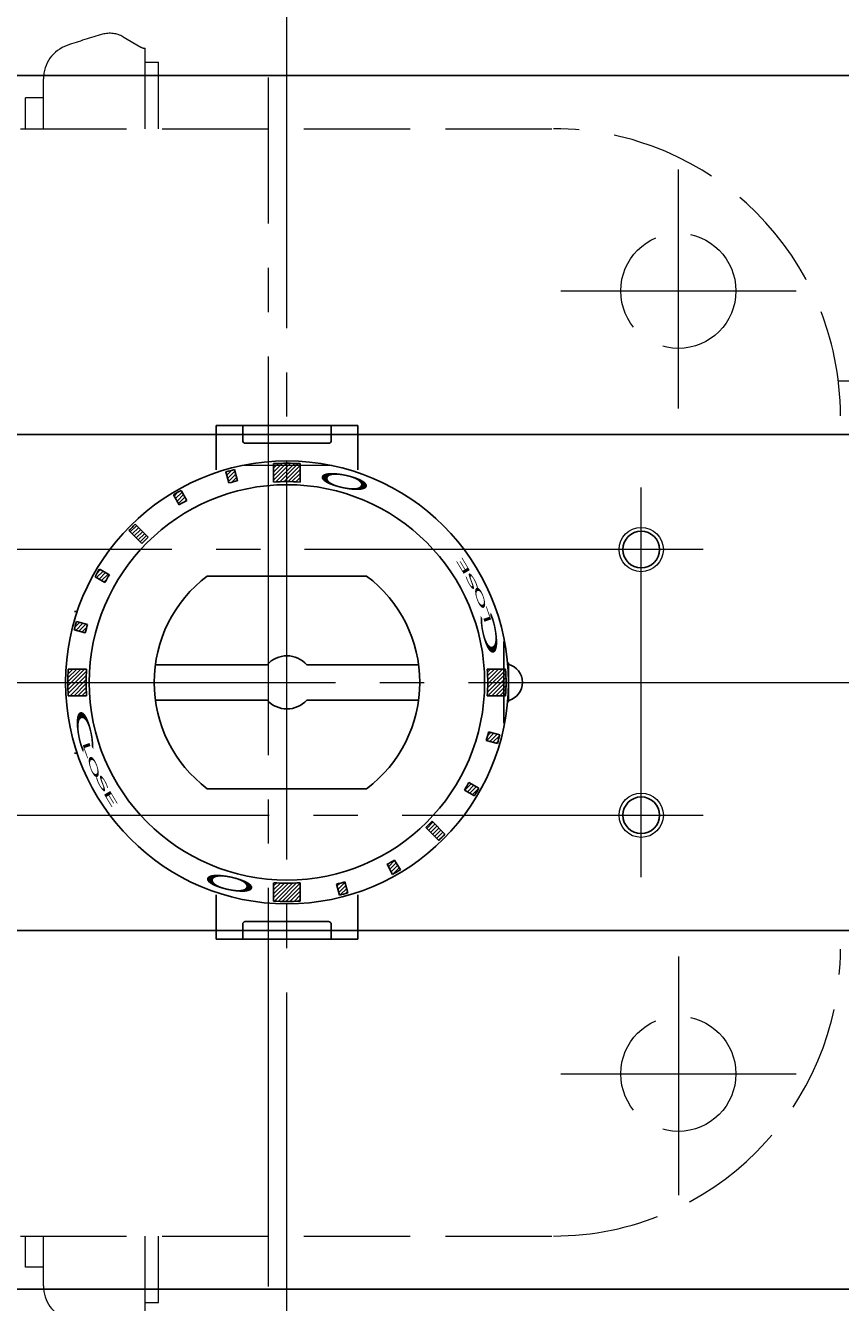
# Model space of a CAD drawing. Extents: x 7361 to 8579, y -344 to 751.
# Drawn here: x 7696 to 7788, y 534 to 678 of the extents above; entities that cross this region are included whole.
import ezdxf

# ---------------------------------------------------------------- set-up
doc = ezdxf.new("R2010")
doc.units = 0
doc.header["$LTSCALE"] = 5
doc.header["$MEASUREMENT"] = 0
doc.linetypes.add('CENTER', pattern=[12, 9, -1, 1, -1])
doc.linetypes.add('HIDDEN', pattern=[3.2, 2.4, -0.8])
doc.layers.get('0').update_dxf_attribs({"linetype": 'CONTINUOUS'})
doc.layers.get('Defpoints').update_dxf_attribs({"linetype": 'CONTINUOUS'})
doc.layers.add('BODY', color=7, linetype='CONTINUOUS')
doc.layers.add('CYLINDER', color=7, linetype='CONTINUOUS', lineweight=25)
doc.layers.add('scale', color=6, linetype='CONTINUOUS', lineweight=13)
doc.styles.get("Standard").update_dxf_attribs({"font": 'simplex.shx', "bigfont": 'BIGFONT.shx'})
doc.dimstyles.new('STD 1', dxfattribs={"dimscale": 5, "dimtxt": 3, "dimasz": 2.5, "dimexe": 0.75, "dimexo": 0.75, "dimgap": 0.75, "dimtad": 1, "dimdsep": 46, "dimtxsty": 'STANDARD', "dimblk": 'CLOSED', "dimcen": 2.5, "dimclrd": 6, "dimclre": 6, "dimclrt": 2, "dimadec": 0, "dimazin": 2, "dimtfac": 1, "dimtmove": 0, "dimatfit": 3, "dimldrblk": 'CLOSED', "dimfxl": 1, "dimlwd": 13, "dimlwe": 13, "dimarcsym": 0})
pattern_1 = [(225, (-15991.8255, -16408.3629), (0.224506403, -0.224506403), [])]

# ---------------------------------------------------------------- blocks, each defined once
blk = doc.blocks.new('_Closed')
at = {"color": 0, "linetype": 'ByBlock', "lineweight": -2}
for p, q in [((-1, 0.167), (0, 0)), ((-1, 0.167), (-1, -0.167)), ((0, 0), (-1, -0.167)), ((0, 0), (-1, 0))]:
    blk.add_line(p, q, dxfattribs=at)
blk = doc.blocks.new('*D12')
at = {"layer": 'Defpoints', "color": 0}
for p in [(7365.93, 728.05), (7365.93, 635.22), (8088.43, 611.72)]:
    blk.add_point(p, dxfattribs=at)
at = {"layer": 'scale', "color": 6, "lineweight": 13}
for p, q in [((7365.93, 638.97), (7365.93, 731.8)), ((8088.43, 615.47), (8088.43, 731.8)), ((8075.93, 728.05), (7378.43, 728.05))]:
    blk.add_line(p, q, dxfattribs=at)
at = {"layer": 'scale', "color": 6, "lineweight": 13, "xscale": 12.5, "yscale": 12.5, "zscale": 12.5, "rotation": 180}
blk.add_blockref('_Closed', (7365.93, 728.05), dxfattribs=at)
at = {"layer": 'scale', "color": 6, "lineweight": 13, "xscale": 12.5, "yscale": 12.5, "zscale": 12.5}
blk.add_blockref('_Closed', (8088.43, 728.05), dxfattribs=at)
at = {"layer": 'scale', "color": 2, "insert": (7727.18, 739.3), "char_height": 15, "attachment_point": 5}
blk.add_mtext('722.5（概略）', dxfattribs=at)

msp = doc.modelspace()

# ---------------------------------------------------------------- hatches: boundary and pattern name
at = {"layer": 'CYLINDER', "lineweight": 9, "ltscale": 2}
h = msp.add_hatch(dxfattribs=at)
h.set_pattern_fill('ANSI31', color=256, scale=0.1, angle=180, style=0)
h.set_pattern_definition([(225, (8977.80967, -9836.10353), (0.224506403, -0.224506403), [])])
h.paths.add_polyline_path([(7725.431, 626.386, -0.0165557), (7726.931, 626.337), (7726.931, 628.412, 0.0151675), (7725.431, 628.458)])
h.paths.add_polyline_path([(7723.931, 626.337, -0.0165557), (7725.431, 626.386), (7725.431, 628.458, 0.0151675), (7723.931, 628.412)])
h.paths.add_polyline_path([(7718.881, 626.23, -0.0106638), (7719.847, 626.489), (7719.512, 627.739, 0.0101057), (7718.546, 627.481)])
h.paths.add_polyline_path([(7713.278, 623.768, -0.0103847), (7714.121, 624.255), (7713.496, 625.389, 0.0103848), (7712.607, 624.875)])
h.paths.add_polyline_path([(7709.052, 619.389, -0.0110294), (7709.759, 620.096), (7708.294, 621.561, 0.0101057), (7707.587, 620.854)])
h.paths.add_polyline_path([(7703.759, 615.652), (7704.881, 615.004, -0.0106638), (7705.381, 615.871), (7704.259, 616.518, 0.0101057)])
h.paths.add_polyline_path([(7701.533, 610.12), (7702.784, 609.785, -0.0053317), (7702.918, 610.267), (7701.668, 610.602, 0.0050527)])
h.paths.add_polyline_path([(7701.409, 609.636), (7702.659, 609.301, -0.0053318), (7702.784, 609.785), (7701.533, 610.12, 0.0050527)])
h.paths.add_polyline_path([(7700.69, 603.717), (7702.762, 603.717, -0.0165556), (7702.811, 605.217), (7700.736, 605.217, 0.0151675)])
h.paths.add_polyline_path([(7700.736, 602.217), (7702.811, 602.217, -0.0165557), (7702.762, 603.717), (7700.69, 603.717, 0.0151675)])
h = msp.add_hatch(dxfattribs=at)
h.set_pattern_fill('ANSI31', color=256, scale=0.1, angle=180, style=0)
h.set_pattern_definition(pattern_1)
h.paths.add_polyline_path([(7748.101, 603.717), (7750.172, 603.717, 0.0151675), (7750.127, 605.217), (7748.051, 605.217, -0.0165557)])
h.paths.add_polyline_path([(7748.051, 602.217), (7750.127, 602.217, 0.0151675), (7750.172, 603.717), (7748.101, 603.717, -0.0165557)])
h.paths.add_polyline_path([(7749.329, 597.313, 0.0050527), (7749.454, 597.798), (7748.203, 598.133, -0.0053317), (7748.079, 597.649)])
h.paths.add_polyline_path([(7747.944, 597.167), (7749.195, 596.832, 0.0050527), (7749.329, 597.313), (7748.079, 597.649, -0.0053317)])
h.paths.add_polyline_path([(7746.858, 591.346, 0.0050527), (7747.103, 591.782), (7745.982, 592.429, -0.0053317), (7745.737, 591.994)])
h.paths.add_polyline_path([(7746.603, 590.916, 0.0050527), (7746.858, 591.346), (7745.737, 591.994, -0.0053317), (7745.482, 591.563)])
h.paths.add_polyline_path([(7742.926, 586.222, 0.0050527), (7743.276, 586.58), (7741.811, 588.045, -0.0055145), (7741.461, 587.687)])
h.paths.add_polyline_path([(7742.569, 585.872, 0.0050527), (7742.926, 586.222), (7741.461, 587.687, -0.0055145), (7741.104, 587.338)])
h = msp.add_hatch(dxfattribs=at)
h.set_pattern_fill('ANSI31', color=256, scale=0.1, angle=180, style=0)
h.set_pattern_definition(pattern_1)
h.paths.add_polyline_path([(7737.802, 582.291, 0.0053317), (7738.256, 582.559), (7737.585, 583.666, -0.0053317), (7737.154, 583.412)])
h.paths.add_polyline_path([(7737.366, 582.045, 0.0050527), (7737.802, 582.291), (7737.154, 583.412, -0.0050527), (7736.742, 583.179)])
h.paths.add_polyline_path([(7731.835, 579.819, 0.0050527), (7732.316, 579.953), (7731.981, 581.204, -0.0053317), (7731.5, 581.069)])
h.paths.add_polyline_path([(7731.35, 579.694, 0.0050527), (7731.835, 579.819), (7731.5, 581.069, -0.0053317), (7731.015, 580.945)])
h.paths.add_polyline_path([(7725.431, 578.976, 0.0151675), (7726.931, 579.021), (7726.931, 581.097, -0.0165557), (7725.431, 581.047)])
h.paths.add_polyline_path([(7723.931, 579.021, 0.0151675), (7725.431, 578.976), (7725.431, 581.047, -0.0165557), (7723.931, 581.097)])

# ---------------------------------------------------------------- linework, layer by layer
at = {"layer": 'BODY', "linetype": 'HIDDEN', "lineweight": 13}
for p, q in [((7706.931, 676.595), (7708.931, 675.44)), ((7709.431, 666.217), (7709.431, 675.306)), ((7709.431, 673.717), (7710.931, 673.717)), ((7710.931, 666.217), (7710.931, 673.717)), ((7697.931, 666.217), (7697.931, 671.848)), ((7697.931, 669.717), (7695.913, 669.717)), ((7695.913, 666.217), (7695.913, 669.717)), ((7695.331, 666.217), (7755.531, 666.217)), ((7829.831, 637.717), (7787.696, 637.717)), ((7695.331, 541.217), (7755.531, 541.217)), ((7695.913, 537.717), (7695.913, 541.217)), ((7697.931, 535.586), (7697.931, 541.217)), ((7709.431, 532.128), (7709.431, 541.217)), ((7710.931, 533.717), (7710.931, 541.217)), ((7697.931, 537.717), (7695.913, 537.717)), ((7709.431, 533.717), (7710.931, 533.717))]:
    msp.add_line(p, q, dxfattribs=at)
at = {"layer": 'BODY', "color": 2, "linetype": 'CENTER', "lineweight": 13}
for p, q in [((7723.331, 535.513), (7723.331, 671.991)), ((7769.626, 634.643), (7769.626, 661.601)), ((7756.338, 647.912), (7782.921, 647.912)), ((7769.626, 572.791), (7769.626, 545.833)), ((7756.338, 559.522), (7782.921, 559.522))]:
    msp.add_line(p, q, dxfattribs=at)
at = {"layer": 'BODY', "linetype": 'HIDDEN', "lineweight": 13}
for centre in [(7769.626, 647.912), (7769.626, 559.522)]:
    msp.add_circle(centre, 6.5, dxfattribs=at)
for centre, radius, start, end in [((7725.431, 603.717), 76.07, 105.88516, 109.03053), ((7705.431, 673.997), 3, 60, 105.88516), ((7701.931, 671.848), 4, 109.03053, 180), ((7709.431, 676.306), 1, 240, 270), ((7755.531, 633.817), 32.4, 0, 90), ((7755.531, 573.617), 32.4, 270, 0), ((7701.931, 535.586), 4, 180, 250.96947)]:
    msp.add_arc(centre, radius, start, end, dxfattribs=at)
at = {"layer": 'CYLINDER', "color": 2, "linetype": 'CENTER', "lineweight": 13}
for p, q in [((7725.431, 523.717), (7725.431, 683.717)), ((7730.531, 628.217), (7720.331, 628.217)), ((7765.431, 581.717), (7765.431, 625.717)), ((7772.431, 618.717), (7678.431, 618.717)), ((7385.931, 603.717), (8093.431, 603.717)), ((7678.431, 588.717), (7772.431, 588.717))]:
    msp.add_line(p, q, dxfattribs=at)
at = {"layer": 'CYLINDER'}
for p, q in [((8034.431, 672.217), (7416.431, 672.217)), ((8034.431, 631.717), (7416.431, 631.717)), ((7716.431, 615.717), (7734.431, 615.717)), ((7710.565, 605.717), (7723.195, 605.717)), ((7727.667, 605.717), (7740.297, 605.717)), ((7710.565, 601.717), (7723.195, 601.717)), ((7727.667, 601.717), (7740.297, 601.717)), ((7734.431, 591.717), (7716.431, 591.717)), ((8034.431, 575.717), (7416.431, 575.717)), ((8034.431, 535.217), (7416.431, 535.217))]:
    msp.add_line(p, q, dxfattribs=at)
at = {"layer": 'CYLINDER', "ltscale": 0.5}
for p, q in [((7733.431, 632.717), (7717.431, 632.717)), ((7717.431, 627.717), (7717.431, 632.717)), ((7720.431, 632.717), (7720.431, 631.017)), ((7730.431, 631.717), (7720.431, 631.717)), ((7730.431, 632.717), (7730.431, 631.017)), ((7733.431, 627.717), (7733.431, 632.717)), ((7730.131, 630.717), (7720.731, 630.717)), ((7718.881, 626.23), (7718.546, 627.481)), ((7719.512, 627.739), (7719.847, 626.489)), ((7723.931, 626.337), (7723.931, 628.412)), ((7726.931, 628.412), (7726.931, 626.337)), ((7713.278, 623.768), (7712.607, 624.875)), ((7713.496, 625.389), (7714.121, 624.255)), ((7709.759, 620.096), (7708.294, 621.561)), ((7709.052, 619.389), (7707.587, 620.854)), ((7704.881, 615.004), (7703.759, 615.652)), ((7704.259, 616.518), (7705.381, 615.871)), ((7701.668, 610.602), (7702.918, 610.267)), ((7702.659, 609.301), (7701.409, 609.636)), ((7700.736, 605.217), (7702.811, 605.217)), ((7748.051, 605.217), (7750.127, 605.217)), ((7702.811, 602.217), (7700.736, 602.217)), ((7750.127, 602.217), (7748.051, 602.217)), ((7749.195, 596.832), (7747.944, 597.167)), ((7748.203, 598.133), (7749.454, 597.798)), ((7746.603, 590.916), (7745.482, 591.563)), ((7745.982, 592.429), (7747.103, 591.782)), ((7741.104, 587.338), (7742.569, 585.872)), ((7741.811, 588.045), (7743.276, 586.58)), ((7737.366, 582.045), (7736.742, 583.179)), ((7737.585, 583.666), (7738.256, 582.559)), ((7723.931, 579.021), (7723.931, 581.097)), ((7726.931, 581.097), (7726.931, 579.021)), ((7731.35, 579.694), (7731.015, 580.945)), ((7731.981, 581.204), (7732.316, 579.953)), ((7717.431, 579.717), (7717.431, 574.717)), ((7733.431, 579.717), (7733.431, 574.717)), ((7730.131, 576.717), (7720.731, 576.717)), ((7720.431, 574.717), (7720.431, 576.417)), ((7730.431, 575.717), (7720.431, 575.717)), ((7730.431, 574.717), (7730.431, 576.417)), ((7733.431, 574.717), (7717.431, 574.717))]:
    msp.add_line(p, q, dxfattribs=at)
at = {"layer": 'CYLINDER', "ltscale": 0.8}
msp.add_line((7749.931, 599.105), (7749.931, 608.329), dxfattribs=at)
at = {"layer": 'CYLINDER', "ltscale": 2}
for p, q in [((7750.334, 605.917), (7750.431, 605.917)), ((7750.431, 605.917), (7750.431, 601.517)), ((7750.431, 601.517), (7750.334, 601.517))]:
    msp.add_line(p, q, dxfattribs=at)
at = {"layer": 'CYLINDER', "ltscale": 0.5}
for radius in [25, 22.32]:
    msp.add_circle((7725.431, 603.717), radius, dxfattribs=at)
at = {"layer": 'CYLINDER', "color": 4, "lineweight": 9}
for centre in [(7765.431, 618.717), (7765.431, 588.717)]:
    msp.add_circle(centre, 2.5, dxfattribs=at)
at = {"layer": 'CYLINDER'}
for centre in [(7765.431, 618.717), (7765.431, 588.717)]:
    msp.add_circle(centre, 2.067, dxfattribs=at)
at = {"layer": 'CYLINDER', "ltscale": 0.5}
for centre, radius, start, end in [((7720.731, 631.017), 0.3, 180, 270), ((7730.131, 631.017), 0.3, 270, 0), ((7725.431, 603.717), 24.741, 103.84201, 106.15799), ((7725.431, 603.717), 24.741, 86.52413, 93.47587), ((7725.431, 603.717), 23.446, 103.77807, 106.22193), ((7725.431, 603.717), 22.669, 86.20607, 93.79393), ((7725.431, 603.717), 24.741, 118.84201, 121.22193), ((7725.431, 603.717), 23.446, 118.77807, 121.22193), ((7725.431, 603.717), 24.741, 133.84201, 136.15799), ((7725.431, 603.717), 22.669, 133.73618, 136.26382), ((7725.431, 603.717), 24.741, 148.84201, 151.15799), ((7725.431, 603.717), 23.446, 148.77807, 151.22193), ((7701.431, 613.717), 2, 270, 279.30766), ((7725.431, 603.717), 24.741, 163.84201, 166.15799), ((7725.431, 603.717), 23.446, 163.77807, 166.22193), ((7725.431, 603.717), 24.741, 176.52414, 183.47587), ((7725.431, 603.717), 22.669, 176.20607, 183.79393), ((7725.431, 603.717), 22.669, 356.20607, 3.79393), ((7725.431, 603.717), 24.741, 356.52414, 3.47587), ((7725.431, 603.717), 23.446, 343.77807, 346.22193), ((7725.431, 603.717), 24.741, 343.84201, 346.15799), ((7701.431, 593.717), 2, 80.69234, 90), ((7725.431, 603.717), 23.446, 328.77807, 331.22193), ((7725.431, 603.717), 24.741, 328.84201, 331.15799), ((7725.431, 603.717), 22.669, 313.73618, 316.26382), ((7725.431, 603.717), 24.741, 313.84201, 316.15799), ((7725.431, 603.717), 23.446, 298.77807, 301.22193), ((7725.431, 603.717), 24.741, 298.84201, 301.22193), ((7725.431, 603.717), 22.669, 266.20607, 273.79393), ((7725.431, 603.717), 23.446, 283.77807, 286.22193), ((7725.431, 603.717), 24.741, 283.84201, 286.15799), ((7725.431, 603.717), 24.741, 266.52413, 273.47587), ((7720.731, 576.417), 0.3, 90, 180), ((7730.131, 576.417), 0.3, 0, 90)]:
    msp.add_arc(centre, radius, start, end, dxfattribs=at)
at = {"layer": 'CYLINDER'}
for centre, radius, start, end in [((7725.431, 603.717), 15, 126.8699, 233.1301), ((7725.431, 603.717), 15, 306.8699, 53.1301), ((7725.431, 603.717), 3, 41.81031, 138.18969), ((7749.931, 603.717), 2.1, 283.77415, 76.22585), ((7725.431, 603.717), 3, 221.81031, 318.18969)]:
    msp.add_arc(centre, radius, start, end, dxfattribs=at)

# ---------------------------------------------------------------- texts
at = {"layer": 'CYLINDER', "ltscale": 0.5, "text_generation_flag": 2, "width": 3.5}
for rotation, p in [(168, (7728.46, 627.922)), (348, (7722.403, 579.511))]:
    msp.add_text('Ｏ', height=1.544, rotation=rotation, dxfattribs=at).set_placement(p)
at = {"layer": 'CYLINDER', "ltscale": 0.5, "width": 3.5}
for s, height, rotation, oblique, p in [('E', 0.8, 121, 350, (7746.267, 616.059)), ('S', 0.8, 118, 340, (7747.189, 614.252)), ('O', 0.8, 109, 350, (7748.088, 612.055)), ('Ｃ', 1.544, 101, 10, (7749.781, 605.735)), ('L', 0.8, 109, 5, (7748.61, 610.457)), ('Ｃ', 1.544, 281, 10, (7701.081, 601.699)), ('L', 0.8, 289, 5, (7702.252, 596.977)), ('O', 0.8, 289, 350, (7702.775, 595.379)), ('S', 0.8, 298, 340, (7703.674, 593.182)), ('E', 0.8, 301, 350, (7704.595, 591.375))]:
    msp.add_text(s, height=height, rotation=rotation, dxfattribs=dict(at, oblique=oblique)).set_placement(p)

# ---------------------------------------------------------------- dimensions: what is measured, and where the dimension line sits
at = {"layer": 'scale'}
dim = msp.add_linear_dim(base=(7365.931, 728.047), p1=(8088.431, 611.717), p2=(7365.931, 635.217), text='<>（概略）', dimstyle='STD 1', dxfattribs=at)
dim.commit()
dim.dimension.update_dxf_attribs({"geometry": '*D12', "text_midpoint": (7727.181, 739.297)})

doc.saveas('drawing.dxf')
